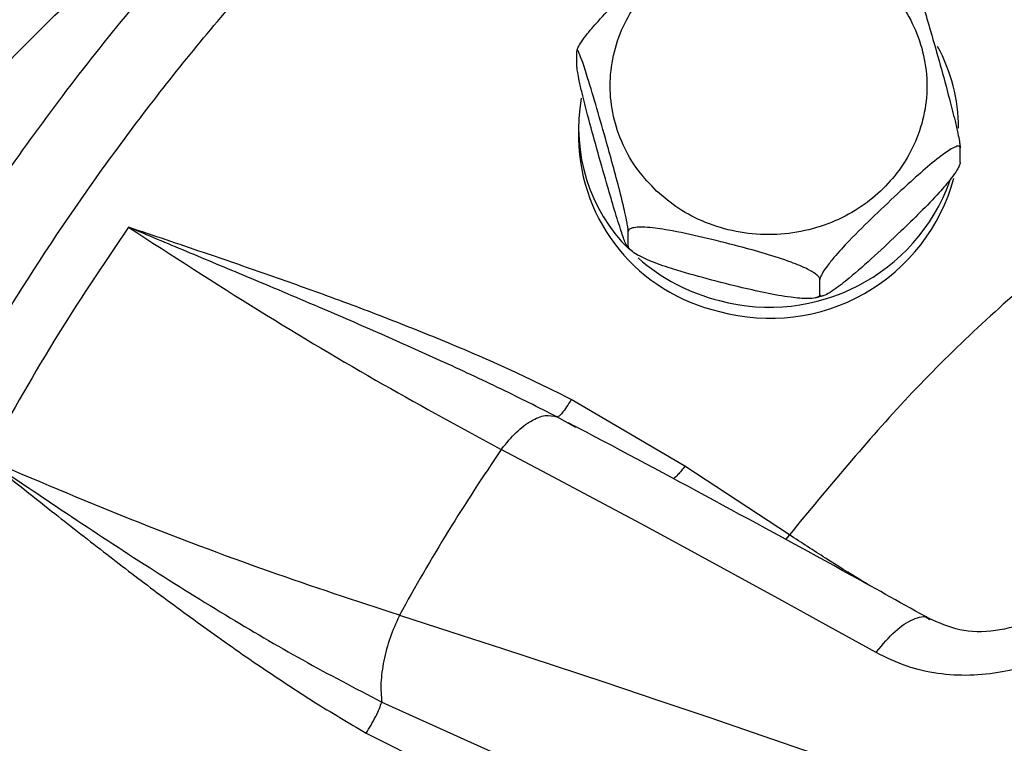
# Model space of a CAD drawing. Units: millimetres. Extents: x -15012 to 32583, y -5677 to 4287.
# Drawn here: x -10178 to -10116, y -2957 to -2911 of the extents above; entities that cross this region are included whole.
import ezdxf

# ---------------------------------------------------------------- set-up
doc = ezdxf.new("R2010")
doc.units = ezdxf.units.MM

msp = doc.modelspace()

# ---------------------------------------------------------------- linework, layer by layer
at = {"color": 7, "linetype": 'Continuous', "lineweight": 25}
for p, q in [((-10142.705, -2913.913), (-10142.705, -2912.975)), ((-10142.604, -2917.825), (-10142.604, -2918.509)), ((-10118.502, -2920.007), (-10118.502, -2919.069)), ((-10139.463, -2925.285), (-10139.463, -2924.347)), ((-10139.511, -2925.343), (-10139.284, -2925.533)), ((-10127.361, -2928.332), (-10127.361, -2927.394)), ((-10127.651, -2928.543), (-10127.14, -2928.402)), ((-10135.883, -2939.175), (-10143.063, -2934.964)), ((-10142.776, -2936.744), (-10143.252, -2936.471)), ((-10147.478, -2938.13), (-10147.445, -2938.085)), ((-10129.286, -2943.516), (-10135.883, -2939.175)), ((-10153.91, -2948.598), (-10153.935, -2948.647)), ((-10123.814, -2950.959), (-10123.781, -2950.915)), ((-10155.031, -2954.077), (-10147.697, -2957.393)), ((-10156.014, -2956.043), (-10148.542, -2959.78))]:
    msp.add_line(p, q, dxfattribs=at)
at = {"color": 8, "linetype": 'Continuous', "lineweight": 25}
for p, q in [((-10143.252, -2936.471), (-10143.964, -2936.064)), ((-10129.286, -2943.516), (-10129.528, -2943.812))]:
    msp.add_line(p, q, dxfattribs=at)
at = {"color": 7, "linetype": 'Continuous', "lineweight": 25, "flags": 128}
for points in [[(-10123.814, -2950.959), (-10126.796, -2949.303), (-10129.771, -2947.661), (-10132.74, -2946.035), (-10135.702, -2944.423), (-10138.657, -2942.827), (-10141.605, -2941.246), (-10144.546, -2939.68), (-10147.478, -2938.13)], [(-10153.91, -2948.598), (-10150.665, -2949.641), (-10147.412, -2950.697), (-10144.151, -2951.768), (-10140.881, -2952.852), (-10137.604, -2953.951), (-10134.319, -2955.063), (-10131.027, -2956.19), (-10127.728, -2957.33)]]:
    msp.add_lwpolyline(points, dxfattribs=at)
at = {"color": 7, "linetype": 'Continuous', "lineweight": 25}
for centre, radius, start, end in [((-10129.347, -2917.843), 10.743, 0.09309, 28.80409), ((-10131.76, -2917.809), 10.837, 170.08749, 224.90138), ((-10131.206, -2918.28), 11.4, 181.15364, 257.31475), ((-10130.486, -2917.831), 12.011, 254.43096, 344.7794), ((-10130.532, -2917.02), 12.121, 254.80179, 339.95644), ((-10130.76, -2916.859), 12.219, 228.63185, 256.03418), ((-10046.765, -3007.22), 122.133, 145.54963, 151.31606)]:
    msp.add_arc(centre, radius, start, end, dxfattribs=at)
for points, knots in [([(-10626.769, -3289.732), (-10626.529, -3288.147), (-10624.969, -3277.888), (-10621.013, -3259.295), (-10614.87, -3234.021), (-10607.586, -3209.206), (-10599.263, -3184.723), (-10589.827, -3160.478), (-10579.282, -3136.524), (-10567.625, -3112.915), (-10554.94, -3089.842), (-10541.254, -3067.349), (-10526.678, -3045.61), (-10511.263, -3024.653), (-10495.055, -3004.503), (-10477.992, -2985.073), (-10459.997, -2966.283), (-10441.088, -2948.188), (-10421.283, -2930.838), (-10400.734, -2914.375), (-10379.482, -2898.832), (-10357.697, -2884.325), (-10335.435, -2870.863), (-10312.75, -2858.45), (-10289.549, -2847.027), (-10265.734, -2836.555), (-10241.339, -2827.073), (-10216.402, -2818.623), (-10191.118, -2811.277), (-10165.535, -2805.05), (-10139.857, -2799.984), (-10114.138, -2796.066), (-10088.429, -2793.278), (-10062.624, -2791.604), (-10036.614, -2791.042), (-10010.447, -2791.618), (-9984.175, -2793.353), (-9958.004, -2796.243), (-9931.985, -2800.28), (-9906.323, -2805.426), (-9881.062, -2811.649), (-9856.244, -2818.912), (-9831.762, -2827.24), (-9807.517, -2836.675), (-9783.563, -2847.22), (-9759.954, -2858.878), (-9736.881, -2871.562), (-9714.388, -2885.249), (-9692.649, -2899.824), (-9671.692, -2915.239), (-9651.542, -2931.448), (-9632.111, -2948.51), (-9613.322, -2966.505), (-9595.227, -2985.415), (-9577.877, -3005.22), (-9561.414, -3025.768), (-9545.871, -3047.021), (-9531.364, -3068.806), (-9517.902, -3091.067), (-9505.488, -3113.753), (-9494.066, -3136.953), (-9483.594, -3160.768), (-9474.11, -3185.163), (-9465.666, -3210.101), (-9458.297, -3235.381), (-9452.16, -3260.978), (-9448.336, -3279.122), (-9446.886, -3288.765), (-9446.741, -3289.732)], [0, 0, 0, 0, 0.002863, 0.018539, 0.033934, 0.04933, 0.064725, 0.080121, 0.095796, 0.111472, 0.127147, 0.142823, 0.158498, 0.173894, 0.189289, 0.204685, 0.22008, 0.235756, 0.251431, 0.267106, 0.282782, 0.298457, 0.313853, 0.329248, 0.344644, 0.360039, 0.375715, 0.39139, 0.407066, 0.422741, 0.438416, 0.453812, 0.469208, 0.484603, 0.499999, 0.515674, 0.531349, 0.547025, 0.5627, 0.578376, 0.593771, 0.609167, 0.624562, 0.639958, 0.655633, 0.671309, 0.686984, 0.702659, 0.718335, 0.73373, 0.749126, 0.764521, 0.779917, 0.795592, 0.811268, 0.826943, 0.842619, 0.858294, 0.87369, 0.889085, 0.904481, 0.919876, 0.935552, 0.951227, 0.966902, 0.982578, 0.998253, 1, 1, 1, 1]), ([(-10036.771, -2848.626), (-10039.32, -2848.655), (-10042.889, -2848.696), (-10048.143, -2848.97), (-10052.601, -2849.296), (-10057.909, -2849.841), (-10063.469, -2850.581), (-10069.271, -2851.545), (-10075.228, -2852.74), (-10081.288, -2854.174), (-10087.408, -2855.853), (-10093.552, -2857.778), (-10099.692, -2859.952), (-10105.803, -2862.375), (-10111.864, -2865.045), (-10117.854, -2867.961), (-10123.755, -2871.12), (-10129.552, -2874.52), (-10135.228, -2878.156), (-10140.77, -2882.023), (-10146.163, -2886.117), (-10151.395, -2890.431), (-10156.452, -2894.96), (-10161.324, -2899.696), (-10165.999, -2904.633), (-10170.466, -2909.763), (-10174.715, -2915.078), (-10178.737, -2920.57), (-10182.521, -2926.229), (-10186.06, -2932.047), (-10189.345, -2938.013), (-10192.368, -2944.119), (-10195.122, -2950.354), (-10197.6, -2956.708), (-10199.794, -2963.169), (-10201.706, -2969.726), (-10203.297, -2976.373), (-10204.313, -2981.257), (-10204.703, -2983.935), (-10204.765, -2984.357)], [0, 0, 0, 0, 0.031758, 0.044452, 0.065555, 0.087457, 0.110955, 0.135488, 0.160836, 0.186817, 0.213307, 0.240209, 0.267456, 0.29499, 0.32277, 0.350763, 0.378941, 0.407283, 0.43577, 0.464389, 0.493127, 0.521974, 0.550922, 0.579963, 0.609092, 0.638303, 0.667593, 0.696958, 0.726396, 0.755904, 0.78548, 0.815124, 0.844835, 0.874611, 0.904452, 0.93436, 0.964332, 0.994371, 1, 1, 1, 1]), ([(-10036.771, -3160.793), (-10040.705, -3160.716), (-10048.674, -3160.56), (-10060.708, -3159.277), (-10072.887, -3157.166), (-10085.11, -3154.109), (-10096.595, -3150.32), (-10107.265, -3145.958), (-10117.081, -3141.185), (-10126.615, -3135.752), (-10135.798, -3129.679), (-10144.561, -3122.992), (-10152.828, -3115.742), (-10160.544, -3107.973), (-10167.66, -3099.739), (-10174.123, -3091.11), (-10179.904, -3082.151), (-10184.983, -3072.927), (-10189.625, -3062.9), (-10193.658, -3052.107), (-10196.908, -3040.622), (-10199.168, -3029.178), (-10200.484, -3017.869), (-10200.912, -3006.683), (-10200.484, -2995.498), (-10199.168, -2984.189), (-10196.908, -2972.745), (-10193.658, -2961.259), (-10189.625, -2950.467), (-10184.983, -2940.441), (-10179.904, -2931.216), (-10174.123, -2922.257), (-10167.66, -2913.628), (-10160.544, -2905.394), (-10152.828, -2897.625), (-10144.561, -2890.375), (-10135.798, -2883.688), (-10126.616, -2877.615), (-10117.082, -2872.182), (-10107.265, -2867.409), (-10096.595, -2863.047), (-10085.11, -2859.258), (-10072.887, -2856.201), (-10060.708, -2854.09), (-10048.674, -2852.807), (-10040.705, -2852.651), (-10036.771, -2852.574)], [0, 0, 0, 0, 0.02291, 0.046401, 0.070439, 0.094983, 0.119987, 0.141257, 0.162702, 0.184309, 0.206145, 0.228046, 0.25, 0.271953, 0.293854, 0.315691, 0.337297, 0.358742, 0.380013, 0.405017, 0.42956, 0.453598, 0.477089, 0.5, 0.52291, 0.546401, 0.570439, 0.594983, 0.619987, 0.641257, 0.662702, 0.684309, 0.706145, 0.728046, 0.75, 0.771953, 0.793854, 0.815691, 0.837297, 0.858742, 0.880013, 0.905017, 0.92956, 0.953598, 0.977089, 1, 1, 1, 1]), ([(-10142.705, -2912.975), (-10142.694, -2912.913), (-10142.672, -2912.79), (-10142.479, -2912.446), (-10142.065, -2911.87), (-10141.272, -2910.952), (-10140.189, -2909.834), (-10138.818, -2908.503), (-10137.314, -2907.094), (-10135.878, -2905.808), (-10134.859, -2905.008), (-10134.304, -2904.644), (-10134.128, -2904.592), (-10134.069, -2904.574)], [0, 0, 0, 0, 0.03294, 0.065734, 0.118536, 0.207684, 0.333057, 0.461695, 0.636428, 0.803549, 0.909134, 0.969369, 1, 1, 1, 1]), ([(-10137.675, -2921.802), (-10138.083, -2921.375), (-10138.924, -2920.496), (-10139.849, -2918.888), (-10140.463, -2917.084), (-10140.674, -2915.157), (-10140.463, -2913.232), (-10139.852, -2911.424), (-10138.913, -2909.829), (-10137.714, -2908.475), (-10136.274, -2907.349), (-10134.577, -2906.467), (-10132.653, -2905.893), (-10130.604, -2905.694), (-10128.553, -2905.892), (-10126.634, -2906.47), (-10124.922, -2907.339), (-10123.987, -2908.129), (-10123.532, -2908.513)], [0, 0, 0, 0, 0.058255, 0.120003, 0.184318, 0.249998, 0.315678, 0.379991, 0.441739, 0.499994, 0.558253, 0.620005, 0.684317, 0.750001, 0.815676, 0.879989, 0.941741, 1, 1, 1, 1]), ([(-10121.7, -2907.643), (-10121.69, -2907.651), (-10121.654, -2907.68), (-10121.507, -2908.03), (-10121.222, -2908.854), (-10120.823, -2910.153), (-10120.322, -2911.866), (-10119.771, -2913.805), (-10119.247, -2915.706), (-10118.871, -2917.18), (-10118.66, -2918.097), (-10118.551, -2918.642), (-10118.507, -2918.941), (-10118.503, -2919.036), (-10118.502, -2919.069)], [0, 0, 0, 0, 0.01734, 0.069159, 0.156637, 0.279658, 0.405886, 0.577341, 0.741345, 0.844935, 0.904053, 0.948156, 0.982029, 1, 1, 1, 1]), ([(-10123.532, -2908.513), (-10123.124, -2908.94), (-10122.283, -2909.819), (-10121.359, -2911.427), (-10120.744, -2913.231), (-10120.533, -2915.158), (-10120.744, -2917.083), (-10121.356, -2918.891), (-10122.294, -2920.485), (-10123.493, -2921.839), (-10124.934, -2922.965), (-10126.63, -2923.848), (-10128.554, -2924.422), (-10130.603, -2924.621), (-10132.654, -2924.423), (-10134.574, -2923.845), (-10136.285, -2922.976), (-10137.221, -2922.186), (-10137.675, -2921.802)], [0, 0, 0, 0, 0.058255, 0.120003, 0.184318, 0.249998, 0.315677, 0.379994, 0.441742, 0.499997, 0.558256, 0.620006, 0.684319, 0.749995, 0.815678, 0.87999, 0.941741, 1, 1, 1, 1]), ([(-10139.463, -2924.347), (-10139.467, -2924.281), (-10139.475, -2924.15), (-10139.546, -2923.74), (-10139.697, -2923.022), (-10139.987, -2921.831), (-10140.384, -2920.34), (-10140.885, -2918.538), (-10141.437, -2916.609), (-10141.96, -2914.838), (-10142.337, -2913.669), (-10142.548, -2913.107), (-10142.655, -2912.895), (-10142.7, -2912.882), (-10142.704, -2912.951), (-10142.705, -2912.975)], [0, 0, 0, 0, 0.030866, 0.061596, 0.111072, 0.194614, 0.312094, 0.43264, 0.596374, 0.752989, 0.85192, 0.908369, 0.950488, 0.982836, 1, 1, 1, 1]), ([(-10139.537, -2925.309), (-10139.579, -2925.222), (-10139.692, -2924.986), (-10139.991, -2924.108), (-10140.384, -2922.834), (-10140.887, -2921.107), (-10141.436, -2919.178), (-10141.96, -2917.276), (-10142.337, -2915.803), (-10142.548, -2914.886), (-10142.655, -2914.341), (-10142.7, -2914.041), (-10142.704, -2913.946), (-10142.705, -2913.913)], [0, 0, 0, 0, 0.052727, 0.141744, 0.268255, 0.395443, 0.569911, 0.736795, 0.842211, 0.902367, 0.947243, 0.981713, 1, 1, 1, 1]), ([(-10118.502, -2919.069), (-10118.513, -2919.029), (-10118.536, -2918.947), (-10118.728, -2918.966), (-10119.142, -2919.167), (-10119.935, -2919.739), (-10121.018, -2920.657), (-10122.389, -2921.902), (-10123.895, -2923.322), (-10125.326, -2924.731), (-10126.354, -2925.851), (-10126.931, -2926.569), (-10127.226, -2927.013), (-10127.347, -2927.271), (-10127.358, -2927.362), (-10127.361, -2927.394)], [0, 0, 0, 0, 0.03086, 0.061592, 0.111074, 0.194612, 0.312098, 0.432639, 0.596381, 0.752988, 0.851918, 0.908371, 0.950489, 0.982838, 1, 1, 1, 1]), ([(-10103.992, -2919.747), (-10107.145, -2922.045), (-10113.454, -2926.643), (-10121.947, -2934.624), (-10126.841, -2940.552), (-10129.286, -2943.516)], [0, 0, 0, 0, 0.333252, 0.66674, 1, 1, 1, 1]), ([(-10118.502, -2920.007), (-10118.513, -2920.069), (-10118.536, -2920.192), (-10118.728, -2920.536), (-10119.142, -2921.112), (-10119.939, -2922.035), (-10121.021, -2923.155), (-10122.393, -2924.482), (-10123.895, -2925.89), (-10125.326, -2927.17), (-10126.354, -2927.984), (-10126.931, -2928.348), (-10127.226, -2928.459), (-10127.347, -2928.43), (-10127.358, -2928.357), (-10127.361, -2928.332)], [0, 0, 0, 0, 0.030866, 0.061594, 0.11107, 0.194604, 0.313324, 0.432675, 0.596403, 0.753001, 0.851926, 0.908376, 0.95049, 0.982837, 1, 1, 1, 1]), ([(-10171.02, -2924.086), (-10172.629, -2926.467), (-10175.847, -2931.23), (-10178.627, -2936.23), (-10180.017, -2938.73)], [0, 0, 0, 0, 0.5, 1, 1, 1, 1]), ([(-10143.063, -2934.964), (-10144.226, -2934.387), (-10146.604, -2933.208), (-10150.374, -2931.57), (-10154.345, -2929.97), (-10158.36, -2928.455), (-10162.349, -2927.037), (-10166.539, -2925.597), (-10169.438, -2924.619), (-10171.02, -2924.086)], [0, 0, 0, 0, 0.130225, 0.266336, 0.411193, 0.558087, 0.694918, 0.833549, 1, 1, 1, 1]), ([(-10171.02, -2924.086), (-10168.277, -2925.861), (-10162.877, -2929.356), (-10154.98, -2934.055), (-10149.951, -2936.787), (-10147.478, -2938.13)], [0, 0, 0, 0, 0.344216, 0.677554, 1, 1, 1, 1]), ([(-10143.964, -2936.064), (-10145.13, -2935.476), (-10147.551, -2934.256), (-10151.259, -2932.533), (-10155.103, -2930.813), (-10159.185, -2929.05), (-10163.294, -2927.317), (-10167.308, -2925.644), (-10169.8, -2924.598), (-10171.02, -2924.086)], [0, 0, 0, 0, 0.134006, 0.278137, 0.417014, 0.56208, 0.728499, 0.867077, 1, 1, 1, 1]), ([(-10127.361, -2927.394), (-10127.376, -2927.339), (-10127.407, -2927.229), (-10127.67, -2927), (-10128.235, -2926.67), (-10129.324, -2926.223), (-10130.803, -2925.747), (-10132.676, -2925.237), (-10134.728, -2924.724), (-10136.682, -2924.297), (-10138.088, -2924.095), (-10138.875, -2924.075), (-10139.278, -2924.14), (-10139.444, -2924.241), (-10139.458, -2924.32), (-10139.463, -2924.347)], [0, 0, 0, 0, 0.030858, 0.061591, 0.111069, 0.194603, 0.313321, 0.432682, 0.5964, 0.753012, 0.851928, 0.908385, 0.950497, 0.982841, 1, 1, 1, 1]), ([(-10139.463, -2925.285), (-10139.465, -2925.327), (-10139.469, -2925.389), (-10139.499, -2925.351), (-10139.508, -2925.339)], [0, 0, 0, 0, 0.6852605, 1, 1, 1, 1]), ([(-10127.361, -2928.332), (-10127.376, -2928.379), (-10127.407, -2928.474), (-10127.67, -2928.57), (-10128.235, -2928.615), (-10129.324, -2928.515), (-10130.803, -2928.246), (-10132.676, -2927.812), (-10134.728, -2927.293), (-10136.682, -2926.735), (-10138.088, -2926.229), (-10138.875, -2925.853), (-10139.278, -2925.585), (-10139.444, -2925.4), (-10139.458, -2925.315), (-10139.463, -2925.285)], [0, 0, 0, 0, 0.030864, 0.061594, 0.111071, 0.194607, 0.313324, 0.432684, 0.596402, 0.753014, 0.851928, 0.908384, 0.950495, 0.982841, 1, 1, 1, 1]), ([(-10143.063, -2934.964), (-10143.162, -2935.129), (-10143.364, -2935.464), (-10143.633, -2935.826), (-10143.847, -2936.047), (-10143.926, -2936.059), (-10143.964, -2936.064)], [0, 0, 0, 0, 0.25436, 0.513925, 0.766074, 1, 1, 1, 1]), ([(-10147.445, -2938.085), (-10147.145, -2937.718), (-10146.544, -2936.983), (-10145.585, -2936.271), (-10144.678, -2935.901), (-10144.202, -2936.01), (-10143.964, -2936.064)], [0, 0, 0, 0, 0.249999, 0.500004, 0.750007, 1, 1, 1, 1]), ([(-10120.381, -2948.856), (-10122.057, -2947.92), (-10126.635, -2945.364), (-10134.054, -2941.337), (-10139.998, -2938.138), (-10143.039, -2936.55), (-10143.237, -2936.447)], [0, 0, 0, 0, 0.218005, 0.595505, 0.973652, 1, 1, 1, 1]), ([(-10180.017, -2938.73), (-10178.708, -2939.772), (-10176.308, -2941.681), (-10172.851, -2944.398), (-10169.587, -2946.905), (-10166.222, -2949.381), (-10162.792, -2951.794), (-10159.387, -2954.049), (-10157.119, -2955.389), (-10156.014, -2956.043)], [0, 0, 0, 0, 0.169903, 0.311461, 0.446338, 0.587515, 0.734679, 0.870696, 1, 1, 1, 1]), ([(-10180.017, -2938.73), (-10178.436, -2939.801), (-10175.122, -2942.046), (-10170.103, -2945.354), (-10165.027, -2948.528), (-10160.043, -2951.464), (-10156.702, -2953.206), (-10155.031, -2954.077)], [0, 0, 0, 0, 0.1940212, 0.406678, 0.6132258, 0.8065149, 1, 1, 1, 1]), ([(-10153.91, -2948.598), (-10156.654, -2947.696), (-10162.233, -2945.86), (-10170.99, -2942.562), (-10176.976, -2940.021), (-10180.017, -2938.73)], [0, 0, 0, 0, 0.32243, 0.655771, 1, 1, 1, 1]), ([(-10112.309, -2947.479), (-10112.556, -2947.746), (-10113.053, -2948.286), (-10114.044, -2948.91), (-10115.137, -2949.356), (-10116.677, -2949.685), (-10118.615, -2949.636), (-10119.846, -2949.079), (-10120.465, -2948.798)], [0, 0, 0, 0, 0.117535, 0.237124, 0.35954, 0.484865, 0.740955, 1, 1, 1, 1]), ([(-10153.935, -2948.647), (-10154.136, -2949.097), (-10154.539, -2949.997), (-10154.928, -2951.476), (-10155.126, -2952.907), (-10155.063, -2953.687), (-10155.031, -2954.077)], [0, 0, 0, 0, 0.250004, 0.500002, 0.749999, 1, 1, 1, 1]), ([(-10109.476, -2948.514), (-10109.875, -2948.951), (-10110.688, -2949.839), (-10112.25, -2950.887), (-10113.977, -2951.721), (-10115.895, -2952.241), (-10117.899, -2952.443), (-10119.936, -2952.33), (-10121.953, -2951.857), (-10123.176, -2951.267), (-10123.814, -2950.959)], [0, 0, 0, 0, 0.113075, 0.230195, 0.348978, 0.4684, 0.597698, 0.726097, 0.857019, 1, 1, 1, 1]), ([(-10156.014, -2956.043), (-10155.909, -2955.876), (-10155.696, -2955.536), (-10155.404, -2954.988), (-10155.164, -2954.472), (-10155.075, -2954.207), (-10155.031, -2954.077)], [0, 0, 0, 0, 0.244025, 0.500021, 0.755991, 1, 1, 1, 1])]:
    msp.add_open_spline(points, degree=3, knots=knots, dxfattribs=at)
at = {"color": 8, "linetype": 'Continuous', "lineweight": 25}
for points, knots in [([(-10036.771, -3211.377), (-10041.726, -3211.27), (-10051.676, -3211.055), (-10066.529, -3209.3), (-10081.207, -3206.515), (-10095.568, -3202.617), (-10109.549, -3197.664), (-10123.118, -3191.669), (-10136.171, -3184.658), (-10148.589, -3176.712), (-10160.291, -3167.887), (-10171.251, -3158.204), (-10181.407, -3147.719), (-10190.657, -3136.527), (-10198.938, -3124.728), (-10206.228, -3112.358), (-10212.49, -3099.464), (-10217.667, -3086.164), (-10221.714, -3072.581), (-10224.622, -3058.778), (-10226.382, -3044.794), (-10226.967, -3030.74), (-10226.377, -3016.752), (-10224.624, -3002.914), (-10221.706, -2989.26), (-10217.646, -2975.873), (-10212.469, -2962.891), (-10206.235, -2950.395), (-10198.953, -2938.417), (-10190.648, -2927.014), (-10181.412, -2916.273), (-10171.274, -2906.338), (-10162.097, -2898.441), (-10156.021, -2894.207), (-10153.864, -2892.705)], [0, 0, 0, 0, 0.031575, 0.063387, 0.095224, 0.126854, 0.158402, 0.190125, 0.221987, 0.253694, 0.285246, 0.316897, 0.348771, 0.380533, 0.4121, 0.443703, 0.47552, 0.507345, 0.538962, 0.570527, 0.602278, 0.634156, 0.665817, 0.697354, 0.72906, 0.76092, 0.792654, 0.824202, 0.855821, 0.887648, 0.919471, 0.951058, 0.98263, 1, 1, 1, 1]), ([(-10036.771, -3202.443), (-10041.194, -3202.354), (-10050.057, -3202.175), (-10063.298, -3200.727), (-10073.522, -3198.929), (-10080.778, -3197.287), (-10085.141, -3196.192), (-10089.48, -3194.99), (-10093.79, -3193.686), (-10098.078, -3192.274), (-10102.055, -3190.859), (-10106.566, -3189.141), (-10111.853, -3186.972), (-10118.362, -3184.018), (-10125.444, -3180.444), (-10132.442, -3176.508), (-10139.272, -3172.269), (-10145.85, -3167.792), (-10152.598, -3162.742), (-10159.405, -3157.124), (-10166.788, -3150.383), (-10174.289, -3142.685), (-10181.53, -3134.215), (-10187.762, -3125.948), (-10192.197, -3119.314), (-10195.246, -3114.342), (-10197.203, -3110.977), (-10199.011, -3107.708), (-10200.672, -3104.543), (-10202.186, -3101.51), (-10203.685, -3098.357), (-10206.308, -3092.531), (-10209.705, -3083.916), (-10213.231, -3072.691), (-10215.887, -3061.571), (-10217.722, -3050.614), (-10218.79, -3039.829), (-10219.129, -3029.441), (-10218.819, -3019.415), (-10217.931, -3009.747), (-10216.47, -3000.213), (-10214.449, -2990.843), (-10211.885, -2981.664), (-10208.807, -2972.738), (-10205.344, -2964.33), (-10201.505, -2956.308), (-10197.251, -2948.503), (-10192.31, -2940.629), (-10188.419, -2934.909), (-10186.023, -2931.935), (-10185.664, -2931.489)], [0, 0, 0, 0, 0.033312, 0.0667374, 0.100246, 0.1115468, 0.1228885, 0.1342133, 0.1455619, 0.1569319, 0.1683647, 0.1775197, 0.1934936, 0.2116816, 0.2317622, 0.2537886, 0.2728132, 0.2930809, 0.3145989, 0.3373556, 0.3608294, 0.3915329, 0.4203004, 0.4471384, 0.4720042, 0.4825267, 0.4927389, 0.5024802, 0.511807, 0.5207972, 0.529108, 0.5392698, 0.5711046, 0.6021468, 0.6324155, 0.661916, 0.6906565, 0.7189861, 0.7451126, 0.7711019, 0.7969379, 0.8226203, 0.8481644, 0.8735562, 0.8984933, 0.9211698, 0.9448808, 0.9696467, 0.995458, 1, 1, 1, 1]), ([(-10135.883, -2939.175), (-10136.035, -2939.372), (-10136.304, -2939.719), (-10136.515, -2939.902), (-10136.606, -2939.981)], [0, 0, 0, 0, 0.566753, 1, 1, 1, 1]), ([(-10124.21, -2946.726), (-10124.396, -2946.614), (-10125.322, -2946.057), (-10127.016, -2944.995), (-10128.525, -2944.012), (-10129.286, -2943.516)], [0, 0, 0, 0, 0.110836, 0.551029, 1, 1, 1, 1]), ([(-10123.781, -2950.915), (-10123.389, -2950.442), (-10122.606, -2949.497), (-10121.458, -2948.795), (-10120.695, -2948.592), (-10120.478, -2948.833), (-10120.449, -2948.864)], [0, 0, 0, 0, 0.317113, 0.634249, 0.951375, 1, 1, 1, 1]), ([(-10039.782, -3197.986), (-10042.697, -3197.905), (-10048.203, -3197.752), (-10056.873, -3196.995), (-10064.602, -3195.947), (-10072.806, -3194.499), (-10079.644, -3193.025), (-10086.794, -3191.169), (-10093.024, -3189.295), (-10100.834, -3186.622), (-10109.447, -3183.215), (-10118.897, -3178.831), (-10127.901, -3174.02), (-10136.599, -3168.721), (-10144.457, -3163.3), (-10151.519, -3157.87), (-10156.205, -3153.906), (-10159.176, -3151.243), (-10160.562, -3149.974), (-10161.966, -3148.661), (-10163.387, -3147.302), (-10164.806, -3145.913), (-10166.126, -3144.59), (-10167.29, -3143.398), (-10168.555, -3142.084), (-10169.938, -3140.618), (-10171.394, -3139.032), (-10172.562, -3137.728), (-10173.504, -3136.658), (-10174.42, -3135.601), (-10175.529, -3134.298), (-10176.953, -3132.586), (-10178.458, -3130.722), (-10179.88, -3128.908), (-10181.147, -3127.253), (-10182.419, -3125.552), (-10183.798, -3123.66), (-10185.426, -3121.358), (-10187.112, -3118.882), (-10188.682, -3116.478), (-10190.029, -3114.345), (-10191.347, -3112.183), (-10192.799, -3109.707), (-10194.36, -3106.923), (-10195.804, -3104.219), (-10197.063, -3101.763), (-10198.081, -3099.716), (-10198.971, -3097.87), (-10199.834, -3096.037), (-10200.758, -3094.022), (-10201.819, -3091.619), (-10203.124, -3088.53), (-10204.605, -3084.783), (-10206.186, -3080.405), (-10207.714, -3075.734), (-10209.231, -3070.528), (-10210.587, -3065.175), (-10211.693, -3060.073), (-10212.477, -3055.874), (-10212.96, -3052.909), (-10213.282, -3050.743), (-10213.533, -3048.936), (-10213.812, -3046.723), (-10214.082, -3044.272), (-10214.288, -3042.087), (-10214.434, -3040.309), (-10214.535, -3038.911), (-10214.623, -3037.527), (-10214.698, -3036.157), (-10214.761, -3034.803), (-10214.814, -3033.358), (-10214.864, -3031.617), (-10214.898, -3029.376), (-10214.897, -3026.129), (-10214.79, -3021.733), (-10214.558, -3017.681), (-10214.34, -3014.993), (-10214.251, -3013.988), (-10214.193, -3013.364), (-10214.127, -3012.689), (-10213.95, -3010.93), (-10213.582, -3007.765), (-10212.876, -3002.883), (-10211.817, -2997.008), (-10210.766, -2992.299), (-10209.947, -2989.053), (-10209.557, -2987.565), (-10209.142, -2986.042), (-10208.7, -2984.485), (-10208.23, -2982.894), (-10207.732, -2981.27), (-10207.203, -2979.613), (-10206.417, -2977.239), (-10205.228, -2973.86), (-10203.532, -2969.448), (-10202.113, -2966.087), (-10201.205, -2964.043), (-10200.896, -2963.355), (-10200.577, -2962.657), (-10200.25, -2961.949), (-10199.914, -2961.229), (-10199.682, -2960.744), (-10199.553, -2960.47), (-10199.503, -2960.365), (-10199.32, -2959.986), (-10198.935, -2959.185), (-10198.272, -2957.842), (-10197.629, -2956.566), (-10197.198, -2955.743), (-10197.087, -2955.531)], [0, 0, 0, 0, 0.02444, 0.046167, 0.07295, 0.089843, 0.116087, 0.131686, 0.15193, 0.170809, 0.201202, 0.229998, 0.258798, 0.287602, 0.316409, 0.339987, 0.363569, 0.368863, 0.374158, 0.379664, 0.385344, 0.391024, 0.396703, 0.401391, 0.405347, 0.412379, 0.418728, 0.423877, 0.427455, 0.431018, 0.435936, 0.442209, 0.450234, 0.456635, 0.462132, 0.46826, 0.47502, 0.48241, 0.4927, 0.501015, 0.507356, 0.514634, 0.523045, 0.532354, 0.542458, 0.549797, 0.556461, 0.562449, 0.567728, 0.574195, 0.581872, 0.590759, 0.603622, 0.617271, 0.631705, 0.646925, 0.665111, 0.680515, 0.693137, 0.702976, 0.707175, 0.712578, 0.719185, 0.726996, 0.734507, 0.738713, 0.742876, 0.746993, 0.751067, 0.755095, 0.759079, 0.763958, 0.770623, 0.779074, 0.792931, 0.809888, 0.815337, 0.817047, 0.818914, 0.820936, 0.823113, 0.834729, 0.849444, 0.867259, 0.888175, 0.892648, 0.897241, 0.901954, 0.906786, 0.911738, 0.91681, 0.922001, 0.927313, 0.939202, 0.954069, 0.969616, 0.971823, 0.974069, 0.976355, 0.978681, 0.981046, 0.983451, 0.983487, 0.983757, 0.984491, 0.98724, 0.9917, 0.997869, 1, 1, 1, 1])]:
    msp.add_open_spline(points, degree=3, knots=knots, dxfattribs=at)

doc.saveas('drawing.dxf')
